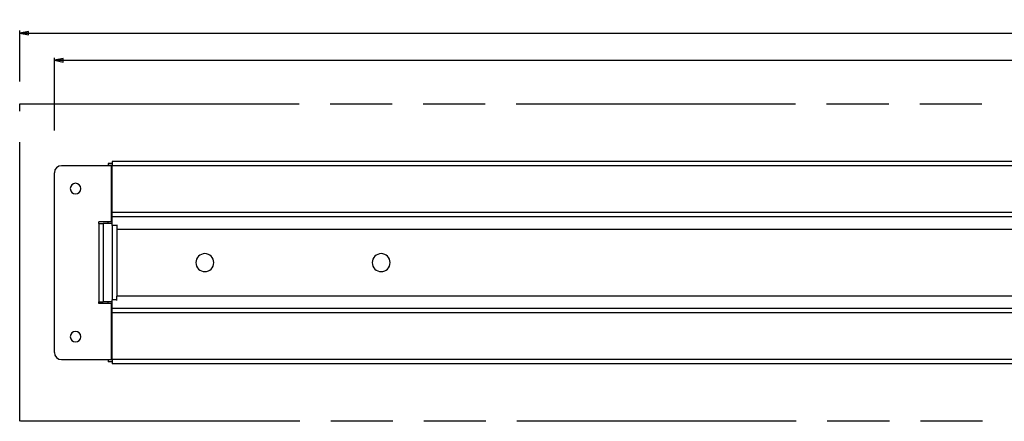
# Model space of a CAD drawing. Units: millimetres. Extents: x 0 to 3200, y 0 to 2500.
# Drawn here: x 703 to 982, y 1287 to 1401 of the extents above; entities that cross this region are included whole.
import ezdxf

# ---------------------------------------------------------------- set-up
doc = ezdxf.new("R2010")
doc.units = ezdxf.units.MM
doc.header["$LTSCALE"] = 176
doc.linetypes.add('PHANTOM', pattern=[0.8, 0.45, -0.05, 0.1, -0.05, 0.1, -0.05])
doc.layers.get('0').update_dxf_attribs({"linetype": 'CONTINUOUS'})
for name, color, linetype in [('02___PRT_ALL_AXES', 7, 'CONTINUOUS'), ('06___PRT_ALL_SURFS', 7, 'CONTINUOUS'), ('7_ALL_FEATURES', 7, 'CONTINUOUS')]:
    doc.layers.add(name, color=color, linetype=linetype)
doc.styles.get("Standard").update_dxf_attribs({"font": 'txt', "width": 0.85})
doc.dimstyles.new('DIMSTYLE_3', dxfattribs={"dimtxt": 3, "dimasz": 2.5, "dimexe": 0.75, "dimexo": 0.75, "dimgap": 0.75, "dimtad": 1, "dimdec": 0, "dimtxsty": 'STANDARD', "dimblk": 'CLOSED', "dimblk1": 'CLOSED', "dimblk2": 'CLOSED', "dimcen": 0.09, "dimadec": 0, "dimazin": 2, "dimtp": 1.2, "dimtm": 1.2, "dimtfac": 1, "dimtdec": 0, "dimtofl": 0, "dimtmove": 0, "dimatfit": 3, "dimldrblk": 'CLOSED', "dimfxl": 1, "dimtolj": 1, "dimarcsym": 0})
doc.dimstyles.new('DIMSTYLE_4', dxfattribs={"dimtxt": 3, "dimasz": 2.5, "dimexe": 0.75, "dimexo": 0.75, "dimgap": 0.75, "dimtad": 1, "dimtxsty": 'STANDARD', "dimblk": 'CLOSED', "dimblk1": 'CLOSED', "dimblk2": 'CLOSED', "dimcen": 0.09, "dimazin": 2, "dimtp": 1.2, "dimtm": 1.2, "dimtfac": 1, "dimtofl": 0, "dimtmove": 0, "dimatfit": 3, "dimldrblk": 'CLOSED', "dimfxl": 1, "dimtolj": 1, "dimarcsym": 0})

# ---------------------------------------------------------------- blocks, each defined once
blk = doc.blocks.new('_CLOSED')
at = {"color": 0, "linetype": 'ByBlock'}
for p, q in [((0, 0), (-1, 0.2)), ((-1, 0.2), (-1, -0.2)), ((-1, -0.2), (0, 0)), ((-1, 0), (0, 0))]:
    blk.add_line(p, q, dxfattribs=at)
blk = doc.blocks.new('*D5')
at = {"color": 2, "linetype": 'Continuous'}
for p, q in [((712.826217, 1369.66755), (712.826217, 1390.305918)), ((712.826217, 1389.555918), (1235.476217, 1389.555918)), ((1758.126217, 1389.555918), (1235.476217, 1389.555918)), ((1758.126217, 1369.679903), (1758.126217, 1390.305918))]:
    blk.add_line(p, q, dxfattribs=at)
at = {"color": 2, "linetype": 'Continuous', "xscale": 2.5, "yscale": 2.5, "zscale": 2.5, "rotation": 180}
blk.add_blockref('_CLOSED', (712.826217, 1389.555918), dxfattribs=at)
at = {"color": 2, "linetype": 'Continuous', "xscale": 2.5, "yscale": 2.5, "zscale": 2.5}
blk.add_blockref('_CLOSED', (1758.126217, 1389.555918), dxfattribs=at)
at = {"color": 2, "linetype": 'Continuous', "insert": (1235.476217, 1393.305918), "char_height": 3, "width": 12.857143, "attachment_point": 2, "line_spacing_factor": 0.9}
blk.add_mtext('1045', dxfattribs=at)
blk = doc.blocks.new('*D6')
at = {"color": 2, "linetype": 'Continuous'}
for p, q in [((702.976217, 1383.503315), (702.976217, 1398.026769)), ((702.976217, 1397.276769), (1235.476217, 1397.276769)), ((1767.976217, 1397.276769), (1235.476217, 1397.276769)), ((1767.976217, 1383.750382), (1767.976217, 1398.026769))]:
    blk.add_line(p, q, dxfattribs=at)
at = {"color": 2, "linetype": 'Continuous', "xscale": 2.5, "yscale": 2.5, "zscale": 2.5, "rotation": 180}
blk.add_blockref('_CLOSED', (702.976217, 1397.276769), dxfattribs=at)
at = {"color": 2, "linetype": 'Continuous', "xscale": 2.5, "yscale": 2.5, "zscale": 2.5}
blk.add_blockref('_CLOSED', (1767.976217, 1397.276769), dxfattribs=at)
at = {"color": 2, "linetype": 'Continuous', "insert": (1235.476217, 1401.026769), "char_height": 3, "width": 12.857143, "attachment_point": 2, "line_spacing_factor": 0.9}
blk.add_mtext('1065', dxfattribs=at)

msp = doc.modelspace()

# ---------------------------------------------------------------- linework, layer by layer
at = {"layer": '02___PRT_ALL_AXES', "color": 7, "linetype": 'Continuous'}
for p, q in [((1741.726217, 1360.869784), (729.226217, 1360.869784)), ((729.226217, 1360.869784), (729.226217, 1360.269784)), ((729.226217, 1360.269784), (729.226217, 1360.243405)), ((729.226217, 1360.243405), (729.226217, 1359.733221)), ((729.226217, 1304.606347), (729.226217, 1304.096162)), ((729.226217, 1304.096162), (729.226217, 1304.069784)), ((729.226217, 1304.069784), (729.226217, 1303.469784)), ((1741.726217, 1303.469784), (729.226217, 1303.469784)), ((1741.726217, 1303.469784), (729.226217, 1303.469784))]:
    msp.add_line(p, q, dxfattribs=at)
at = {"layer": '02___PRT_ALL_AXES', "color": 3, "linetype": 'Continuous'}
for p, q in [((1741.726217, 1359.669784), (729.226217, 1359.669784)), ((729.226217, 1346.369784), (729.226217, 1359.669784)), ((729.226217, 1345.169784), (729.226217, 1346.369784)), ((729.226217, 1343.983095), (729.226217, 1345.169784)), ((1741.726217, 1345.169784), (729.226217, 1345.169784)), ((729.226217, 1343.869784), (729.226217, 1343.983095)), ((729.226217, 1343.258579), (729.226217, 1343.869784)), ((729.226217, 1342.669784), (729.226217, 1343.258579)), ((730.476217, 1342.669784), (729.226217, 1342.669784)), ((730.476217, 1342.669784), (729.226217, 1342.669784)), ((730.476217, 1321.669784), (729.226217, 1321.669784)), ((729.226217, 1321.080989), (729.226217, 1321.669784)), ((729.226217, 1320.483095), (729.226217, 1321.080989)), ((729.226217, 1320.369784), (729.226217, 1320.483095)), ((729.226217, 1319.169784), (729.226217, 1320.369784)), ((1741.726217, 1319.169784), (729.226217, 1319.169784)), ((729.226217, 1317.969784), (729.226217, 1319.169784)), ((729.226217, 1304.669784), (729.226217, 1317.969784)), ((1741.726217, 1304.669784), (729.226217, 1304.669784))]:
    msp.add_line(p, q, dxfattribs=at)
at = {"layer": '02___PRT_ALL_AXES', "color": 9, "linetype": 'Continuous'}
for p, q in [((1741.726217, 1346.369784), (729.226217, 1346.369784)), ((1741.726217, 1317.969784), (729.226217, 1317.969784))]:
    msp.add_line(p, q, dxfattribs=at)
at = {"layer": '02___PRT_ALL_AXES', "color": 3, "linetype": 'Continuous'}
for centre, radius, start, end in [((718.826217, 1353.169784), 1.5, 90, 270), ((718.826217, 1353.169784), 1.5, 270, 90), ((755.476217, 1332.169784), 2.55, 0, 180), ((805.476217, 1332.169784), 2.55, 0, 180), ((755.476217, 1332.169784), 2.55, 180, 360), ((805.476217, 1332.169784), 2.55, 180, 360), ((718.826217, 1311.169784), 1.5, 90, 270), ((718.826217, 1311.169784), 1.5, 270, 90)]:
    msp.add_arc(centre, radius, start, end, dxfattribs=at)
at = {"layer": '06___PRT_ALL_SURFS', "color": 7, "linetype": 'Continuous'}
msp.add_line((728.026217, 1360.269784), (729.226217, 1360.269784), dxfattribs=at)
at = {"layer": '7_ALL_FEATURES', "color": 8, "linetype": 'PHANTOM'}
for p, q in [((702.976217, 1287.169784), (702.976217, 1377.169784)), ((702.976217, 1377.169784), (1767.976217, 1377.169784)), ((1767.976217, 1287.169784), (702.976217, 1287.169784))]:
    msp.add_line(p, q, dxfattribs=at)
at = {"layer": '7_ALL_FEATURES', "color": 3, "linetype": 'Continuous'}
for p, q in [((729.026217, 1359.669784), (714.826217, 1359.669784)), ((729.026217, 1343.769784), (729.026217, 1359.669784)), ((712.826217, 1306.669784), (712.826217, 1357.669784)), ((729.026217, 1343.769784), (725.426217, 1343.769784)), ((725.426217, 1343.269784), (725.426217, 1343.769784)), ((725.426217, 1343.269784), (726.606571, 1343.269784)), ((726.606571, 1343.269784), (726.626217, 1343.269784)), ((727.826217, 1343.269784), (726.626217, 1343.269784)), ((726.626217, 1343.269784), (726.626217, 1321.069784)), ((728.026217, 1343.269784), (727.826217, 1343.269784)), ((729.226217, 1343.269784), (728.026217, 1343.269784)), ((729.226217, 1342.669784), (729.226217, 1321.669784)), ((730.476217, 1342.877124), (730.476217, 1342.395976)), ((730.476217, 1342.395976), (730.476217, 1342.233103)), ((730.476217, 1342.233103), (730.476217, 1341.677147)), ((730.476217, 1341.677147), (730.476217, 1322.66242)), ((725.426217, 1320.569784), (725.426217, 1321.069784)), ((725.426217, 1321.069784), (726.606571, 1321.069784)), ((729.026217, 1320.569784), (725.426217, 1320.569784)), ((726.606571, 1321.069784), (726.626217, 1321.069784)), ((727.826217, 1321.069784), (726.626217, 1321.069784)), ((728.026217, 1321.069784), (727.826217, 1321.069784)), ((729.226217, 1321.069784), (728.026217, 1321.069784)), ((729.026217, 1304.669784), (729.026217, 1320.569784)), ((730.476217, 1322.470563), (730.476217, 1322.66242)), ((730.476217, 1322.106465), (730.476217, 1322.470563)), ((730.476217, 1321.462444), (730.476217, 1322.106465)), ((714.826217, 1304.669784), (729.026217, 1304.669784))]:
    msp.add_line(p, q, dxfattribs=at)
at = {"layer": '7_ALL_FEATURES', "color": 7, "linetype": 'Continuous'}
for p, q in [((729.226217, 1360.269784), (728.026217, 1360.269784)), ((728.026217, 1360.269784), (728.026217, 1359.669784)), ((728.026217, 1343.269784), (728.026217, 1343.769784)), ((728.026217, 1320.569784), (728.026217, 1321.069784)), ((728.026217, 1304.669784), (728.026217, 1304.069784)), ((729.226217, 1304.069784), (728.026217, 1304.069784))]:
    msp.add_line(p, q, dxfattribs=at)
at = {"layer": '7_ALL_FEATURES', "color": 9, "linetype": 'Continuous'}
for p, q in [((729.226217, 1358.469784), (729.026217, 1358.469784)), ((725.426217, 1343.269784), (725.426217, 1321.069784)), ((729.226217, 1345.069784), (729.026217, 1345.069784)), ((730.476217, 1341.677147), (1740.476217, 1341.677147)), ((1740.476217, 1322.66242), (730.476217, 1322.66242)), ((729.226217, 1319.269784), (729.026217, 1319.269784)), ((729.226217, 1305.869784), (729.026217, 1305.869784))]:
    msp.add_line(p, q, dxfattribs=at)
at = {"layer": '7_ALL_FEATURES', "color": 3, "linetype": 'Continuous'}
for centre, start, end in [((714.826217, 1357.669784), 90, 180), ((714.826217, 1306.669784), 180, 270)]:
    msp.add_arc(centre, 2, start, end, dxfattribs=at)

# ---------------------------------------------------------------- dimensions: what is measured, and where the dimension line sits
at = {"color": 2, "linetype": 'Continuous'}
for base, p1, p2, dimstyle, picture, middle in [((702.976217, 1397.276769), (1767.976217, 1383.000382), (702.976217, 1382.753315), 'DIMSTYLE_4', '*D6', (1235.047656, 1397.276769)), ((712.826217, 1389.555918), (1758.126217, 1368.929903), (712.826217, 1368.91755), 'DIMSTYLE_3', '*D5', (1235.047656, 1389.555918))]:
    dim = msp.add_linear_dim(base=base, p1=p1, p2=p2, angle=180, dimstyle=dimstyle, dxfattribs=at)
    dim.commit()
    dim.dimension.update_dxf_attribs({"geometry": picture, "text_midpoint": middle, "dimtype": 160})

doc.saveas('drawing.dxf')
